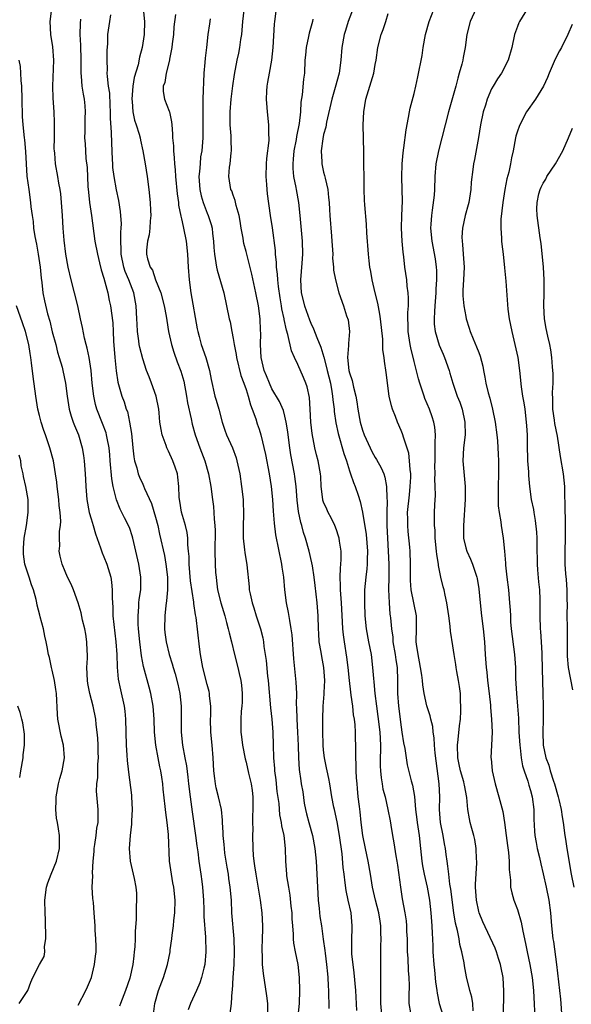
# Model space of a CAD drawing. Units: inches. Extents: x 2535000 to 2538000, y 1560000 to 1563000.
# Drawn here: x 2536486 to 2536571, y 1560195 to 1560347 of the extents above; entities that cross this region are included whole.
import ezdxf

# ---------------------------------------------------------------- set-up
doc = ezdxf.new("R2010")
doc.units = ezdxf.units.IN
doc.header["$MEASUREMENT"] = 0
doc.layers.add('LD25351560_2ft', color=253, linetype='Continuous')

msp = doc.modelspace()

# ---------------------------------------------------------------- linework, layer by layer
at = {"layer": 'LD25351560_2ft'}
for points, elevation in [([(2536560.82, 1560193), (2536560.89, 1560196.89), (2536560.77, 1560199), (2536560.5, 1560200.5), (2536560.39, 1560201), (2536560.07, 1560201.93), (2536559.74, 1560203), (2536559.54, 1560203.54), (2536557.62, 1560207.62), (2536557.07, 1560209), (2536557, 1560209.25), (2536556.65, 1560211), (2536556.53, 1560213), (2536556.52, 1560213.48), (2536556.7, 1560216.7), (2536556.7, 1560217), (2536556.68, 1560217.32), (2536556.62, 1560219), (2536556.39, 1560220.39), (2536556.24, 1560221), (2536555.93, 1560222.07), (2536555.68, 1560223), (2536555.56, 1560223.56), (2536555.3, 1560225), (2536555.15, 1560226.85), (2536554.79, 1560228.79), (2536554.77, 1560229), (2536554.7, 1560229.3), (2536554.21, 1560231), (2536553.98, 1560231.98), (2536553.78, 1560233), (2536553.72, 1560235), (2536553.83, 1560235.83), (2536554.02, 1560237.98), (2536554.16, 1560239), (2536554.24, 1560240.24), (2536554.25, 1560241), (2536554.19, 1560241.81), (2536554.16, 1560243), (2536554.04, 1560244.04), (2536553.89, 1560245), (2536553.64, 1560246.36), (2536553.53, 1560247), (2536553.47, 1560247.47), (2536553.19, 1560249), (2536553, 1560250.38), (2536552.65, 1560252.65), (2536552.61, 1560253.39), (2536552.39, 1560255), (2536552.07, 1560257), (2536551.79, 1560258.21), (2536551.64, 1560259), (2536551.51, 1560259.51), (2536551.16, 1560261), (2536550.77, 1560262.77), (2536550.76, 1560263), (2536550.51, 1560264.51), (2536550.48, 1560265), (2536550.28, 1560267), (2536550.25, 1560268.25), (2536550.16, 1560269), (2536550.18, 1560270.18), (2536550.15, 1560271), (2536550.19, 1560272.19), (2536550.3, 1560273.7), (2536550.29, 1560275), (2536550.23, 1560276.23), (2536550.25, 1560277), (2536550.23, 1560278.23), (2536550.24, 1560279), (2536550.29, 1560280.29), (2536550.29, 1560281), (2536550.24, 1560281.76), (2536550.3, 1560283), (2536550.21, 1560284.21), (2536550.05, 1560285), (2536549.8, 1560285.8), (2536549.39, 1560287), (2536548.67, 1560288.67), (2536548.55, 1560289), (2536548.35, 1560289.65), (2536547.88, 1560291), (2536547.68, 1560291.68), (2536547, 1560294.38), (2536546.49, 1560296.49), (2536546.4, 1560297), (2536546.11, 1560299), (2536546.11, 1560300.11), (2536546.05, 1560301), (2536546.02, 1560301.98), (2536546.12, 1560303), (2536546.16, 1560304.16), (2536546.09, 1560305), (2536545.94, 1560306.06), (2536545.87, 1560307), (2536545.59, 1560309), (2536545.43, 1560310.57), (2536545.31, 1560311.31), (2536545.16, 1560313), (2536545.07, 1560315), (2536545.12, 1560317), (2536545.21, 1560319.21), (2536545.17, 1560321), (2536545.11, 1560322.89), (2536545.16, 1560325), (2536545.31, 1560326.69), (2536545.44, 1560327.44), (2536545.77, 1560330.23), (2536546.16, 1560332.16), (2536546.28, 1560333), (2536546.4, 1560333.6), (2536547, 1560335.84), (2536547.28, 1560337), (2536547.58, 1560338.42), (2536548.23, 1560341.77), (2536548.41, 1560343), (2536548.76, 1560345), (2536549.33, 1560347), (2536550.79, 1560350.79)], 8216), ([(2536506.65, 1560193.35), (2536506.88, 1560195), (2536507.46, 1560197), (2536508.2, 1560199), (2536508.83, 1560201), (2536509.25, 1560203), (2536509.27, 1560203.27), (2536509.52, 1560205), (2536509.55, 1560205.55), (2536509.75, 1560207), (2536509.82, 1560207.82), (2536509.96, 1560209), (2536510.02, 1560211), (2536509.82, 1560213), (2536509.67, 1560213.67), (2536509.43, 1560215), (2536509.14, 1560217), (2536509, 1560221.13), (2536508.8, 1560223), (2536508.56, 1560224.56), (2536508.5, 1560225.5), (2536508.19, 1560228.19), (2536508.13, 1560229), (2536507.98, 1560230.02), (2536507.8, 1560231), (2536507.64, 1560231.64), (2536507.37, 1560233), (2536507.01, 1560235), (2536506.82, 1560237), (2536506.77, 1560239), (2536506.64, 1560241), (2536506.26, 1560243), (2536505.98, 1560243.98), (2536505.13, 1560247.13), (2536504.79, 1560248.79), (2536504.55, 1560251), (2536504.37, 1560253), (2536504.31, 1560253.69), (2536504.27, 1560255), (2536504.4, 1560256.4), (2536504.42, 1560257), (2536504.47, 1560257.53), (2536504.69, 1560259), (2536504.72, 1560261), (2536504.39, 1560263), (2536503.49, 1560267), (2536503.39, 1560267.39), (2536503, 1560268.54), (2536502.82, 1560269), (2536502.18, 1560270.18), (2536501.79, 1560271), (2536501.51, 1560271.51), (2536500.95, 1560272.95), (2536500.44, 1560275), (2536500.21, 1560276.21), (2536499.95, 1560279), (2536499.9, 1560279.9), (2536499.8, 1560281), (2536499.49, 1560282.51), (2536499.42, 1560283), (2536499.34, 1560283.34), (2536498.79, 1560284.79), (2536497.92, 1560287), (2536497.7, 1560287.7), (2536497.42, 1560289), (2536497.2, 1560291), (2536497.01, 1560293), (2536496.69, 1560295), (2536496.42, 1560296.42), (2536496.25, 1560297), (2536495.99, 1560298.01), (2536495.67, 1560299.66), (2536495.37, 1560301), (2536494.97, 1560303), (2536494.46, 1560305), (2536493.91, 1560307), (2536493.46, 1560309), (2536493.11, 1560311), (2536492.84, 1560313.16), (2536492.69, 1560315), (2536492.58, 1560317), (2536492.45, 1560319), (2536492.32, 1560320.32), (2536492.22, 1560321), (2536492.03, 1560321.97), (2536491.86, 1560323), (2536491.49, 1560325), (2536491.39, 1560326.61), (2536491.34, 1560327), (2536491.32, 1560327.32), (2536491.34, 1560329), (2536491.33, 1560330.67), (2536491.35, 1560331.35), (2536491.28, 1560333), (2536491.15, 1560335.15), (2536491.09, 1560337), (2536491.26, 1560341), (2536491.09, 1560343.09), (2536490.76, 1560345), (2536490.69, 1560347), (2536490.94, 1560349)], 8194), ([(2536518.54, 1560193.46), (2536518.75, 1560195), (2536518.87, 1560196.87), (2536518.9, 1560197), (2536518.99, 1560198.99), (2536519.13, 1560201), (2536519.23, 1560203), (2536519.18, 1560205), (2536518.81, 1560209), (2536518.72, 1560211), (2536518.56, 1560213), (2536518.34, 1560214.34), (2536518.26, 1560215), (2536518.07, 1560216.07), (2536517.73, 1560218.27), (2536517.64, 1560219), (2536517.62, 1560219.62), (2536517.45, 1560221), (2536517.46, 1560221.46), (2536517.35, 1560223), (2536517.34, 1560223.34), (2536517.17, 1560225), (2536516.73, 1560227), (2536516.37, 1560228.37), (2536516.25, 1560229), (2536516.18, 1560229.82), (2536516.01, 1560231), (2536515.92, 1560233), (2536515.74, 1560235), (2536515.52, 1560237), (2536515.48, 1560239), (2536515.52, 1560239.52), (2536515.54, 1560241), (2536515.36, 1560242.64), (2536515.35, 1560243), (2536515.29, 1560243.29), (2536515, 1560244.35), (2536514.33, 1560247), (2536513.95, 1560249), (2536513.79, 1560250.21), (2536513.25, 1560254.75), (2536513.17, 1560255.17), (2536512.91, 1560256.91), (2536512.91, 1560257.09), (2536512.42, 1560260.42), (2536512.2, 1560263), (2536512.18, 1560264.18), (2536512.11, 1560265), (2536512, 1560266), (2536511.99, 1560267), (2536511.88, 1560267.88), (2536511.61, 1560269), (2536511, 1560271.05), (2536510.73, 1560272.73), (2536510.68, 1560273), (2536510.64, 1560273.35), (2536510.61, 1560275), (2536510.46, 1560276.46), (2536510.36, 1560277), (2536510.01, 1560278.01), (2536509.64, 1560279), (2536509, 1560280.47), (2536508.74, 1560281), (2536508.61, 1560281.39), (2536508.02, 1560283), (2536507.84, 1560283.84), (2536507.67, 1560285), (2536507.56, 1560286.44), (2536507.49, 1560287), (2536507.1, 1560289), (2536506.37, 1560291), (2536505.98, 1560291.98), (2536505.6, 1560293), (2536505, 1560294.77), (2536504.53, 1560296.53), (2536504.45, 1560297), (2536504.41, 1560297.59), (2536504.21, 1560299), (2536504.14, 1560300.14), (2536504.11, 1560301), (2536503.98, 1560303), (2536503.6, 1560305), (2536502.84, 1560307), (2536502.29, 1560308.29), (2536502.08, 1560309), (2536501.68, 1560311), (2536501.69, 1560311.69), (2536501.61, 1560313), (2536501.59, 1560314.41), (2536501.66, 1560315), (2536501.7, 1560315.7), (2536501.58, 1560317.58), (2536501.3, 1560319.3), (2536500.94, 1560320.94), (2536500.56, 1560323), (2536500.39, 1560324.39), (2536500.36, 1560325), (2536500.34, 1560325.66), (2536500.21, 1560328.21), (2536500.19, 1560329.81), (2536500.02, 1560332.02), (2536500.01, 1560333), (2536499.94, 1560334.06), (2536499.9, 1560335.9), (2536499.72, 1560337), (2536499.53, 1560338.47), (2536499.52, 1560339), (2536499.53, 1560339.53), (2536499.5, 1560341), (2536499.5, 1560342.5), (2536499.59, 1560343.59), (2536499.62, 1560345), (2536499.92, 1560347), (2536500.06, 1560348.06)], 8198), ([(2536505.07, 1560349), (2536505.26, 1560347), (2536505.21, 1560345), (2536504.93, 1560343), (2536504.5, 1560341.5), (2536504.28, 1560340.28), (2536503.66, 1560338.34), (2536503.46, 1560337), (2536503.3, 1560335), (2536503.36, 1560334.64), (2536503.48, 1560333), (2536503.75, 1560331.75), (2536504.01, 1560331), (2536504.45, 1560329.55), (2536504.59, 1560329), (2536504.65, 1560328.65), (2536505.02, 1560327), (2536505.36, 1560325), (2536505.67, 1560323), (2536505.95, 1560321), (2536506.15, 1560319), (2536506.23, 1560317.77), (2536506.24, 1560317), (2536506.14, 1560316.14), (2536506.11, 1560315), (2536506.01, 1560313.99), (2536505.73, 1560313), (2536505.59, 1560311.59), (2536505.56, 1560311), (2536505.73, 1560310.27), (2536506.14, 1560309), (2536506.49, 1560308.49), (2536507, 1560307.02), (2536507.8, 1560305), (2536508.3, 1560303), (2536508.61, 1560301.39), (2536508.71, 1560300.71), (2536509.01, 1560299), (2536509.46, 1560297), (2536509.83, 1560295.83), (2536510.34, 1560294.34), (2536510.9, 1560292.9), (2536511.34, 1560291.34), (2536511.78, 1560289), (2536511.95, 1560287.95), (2536512.52, 1560285.48), (2536512.67, 1560284.67), (2536513.14, 1560283), (2536513.85, 1560281), (2536514.61, 1560279), (2536515.18, 1560277), (2536515.56, 1560275), (2536515.82, 1560273), (2536515.94, 1560271.94), (2536516.03, 1560271), (2536516.06, 1560269.94), (2536516.16, 1560269), (2536516.19, 1560268.19), (2536516.15, 1560265), (2536516.21, 1560263), (2536516.28, 1560261.72), (2536516.35, 1560261), (2536516.43, 1560260.43), (2536516.6, 1560259), (2536517.07, 1560257), (2536517.7, 1560255), (2536517.96, 1560253.96), (2536518.25, 1560253), (2536518.37, 1560252.37), (2536518.72, 1560251), (2536519.21, 1560249), (2536519.73, 1560247), (2536519.92, 1560246.08), (2536520.17, 1560245), (2536520.27, 1560244.27), (2536520.39, 1560243), (2536520.38, 1560241.62), (2536520.36, 1560241), (2536520.26, 1560240.26), (2536520.19, 1560239), (2536520.2, 1560237.8), (2536520.18, 1560237), (2536520.29, 1560236.29), (2536520.45, 1560235), (2536520.86, 1560232.86), (2536521, 1560232.33), (2536521.38, 1560230.62), (2536521.77, 1560229), (2536521.94, 1560227.94), (2536522.03, 1560227), (2536522.02, 1560225.98), (2536522.05, 1560225), (2536522.01, 1560224.01), (2536522.01, 1560223), (2536522.03, 1560221.97), (2536522, 1560221), (2536522.05, 1560219), (2536522.12, 1560217.88), (2536522.2, 1560217), (2536522.32, 1560216.32), (2536522.49, 1560215), (2536523.19, 1560211), (2536523.45, 1560209), (2536523.54, 1560207), (2536523.52, 1560206.48), (2536523.5, 1560205), (2536523.45, 1560203.45), (2536523.45, 1560203), (2536523.49, 1560202.51), (2536523.51, 1560201), (2536523.63, 1560199.63), (2536524.18, 1560196.18), (2536524.3, 1560195), (2536524.29, 1560193.71)], 8200), ([(2536510.09, 1560348.09), (2536509.84, 1560346.16), (2536509.75, 1560345), (2536509.57, 1560343.57), (2536509.53, 1560343), (2536509.17, 1560341.17), (2536509.16, 1560341), (2536508.64, 1560339), (2536508.43, 1560337.57), (2536508.15, 1560337), (2536508.16, 1560336.16), (2536508.35, 1560335), (2536509.11, 1560333.11), (2536509.12, 1560333), (2536509.48, 1560331.48), (2536509.5, 1560331), (2536509.63, 1560329.63), (2536509.61, 1560329), (2536509.74, 1560327.74), (2536509.74, 1560327), (2536509.88, 1560325.88), (2536509.91, 1560325), (2536510.03, 1560324.03), (2536510.09, 1560323), (2536510.33, 1560320.33), (2536510.52, 1560319), (2536510.56, 1560318.56), (2536510.89, 1560316.89), (2536511, 1560316.45), (2536511.26, 1560315.26), (2536511.33, 1560315), (2536511.73, 1560313), (2536511.95, 1560311), (2536512.06, 1560309), (2536512.2, 1560307), (2536512.47, 1560305), (2536513.45, 1560299.45), (2536513.55, 1560299), (2536513.76, 1560298.24), (2536514.07, 1560297), (2536514.77, 1560295), (2536515.33, 1560293), (2536515.57, 1560291.57), (2536516.16, 1560289), (2536516.38, 1560288.38), (2536516.77, 1560287), (2536517.28, 1560285), (2536517.73, 1560283.73), (2536517.96, 1560283), (2536518.88, 1560281), (2536519.45, 1560279.45), (2536519.59, 1560279), (2536520.01, 1560277), (2536520.31, 1560275), (2536520.53, 1560273), (2536520.56, 1560272.56), (2536520.62, 1560271), (2536520.56, 1560268.56), (2536520.56, 1560267), (2536520.77, 1560265.23), (2536520.8, 1560264.8), (2536521.13, 1560262.87), (2536521.47, 1560259.47), (2536521.5, 1560259), (2536521.62, 1560258.38), (2536521.95, 1560257), (2536522.22, 1560256.22), (2536522.58, 1560255), (2536523.22, 1560253), (2536523.57, 1560251.57), (2536523.68, 1560251), (2536523.76, 1560250.24), (2536524.1, 1560248.1), (2536524.33, 1560245.67), (2536524.41, 1560245), (2536524.77, 1560240.77), (2536524.98, 1560239), (2536525.15, 1560237), (2536525.21, 1560235), (2536525.23, 1560233), (2536525.38, 1560231.38), (2536525.39, 1560231), (2536525.59, 1560229.59), (2536525.78, 1560227.78), (2536526.05, 1560225.95), (2536526.18, 1560224.18), (2536526.44, 1560223), (2536526.49, 1560222.49), (2536526.82, 1560221), (2536527.03, 1560219), (2536527.1, 1560217), (2536527.24, 1560215), (2536527.27, 1560214.73), (2536527.55, 1560213), (2536527.78, 1560211.78), (2536527.95, 1560210.05), (2536528.08, 1560209), (2536528.1, 1560208.1), (2536528.16, 1560207), (2536528.27, 1560205.73), (2536528.27, 1560205), (2536528.34, 1560204.34), (2536528.6, 1560203), (2536529.03, 1560201), (2536529.22, 1560199), (2536529.25, 1560197), (2536529.2, 1560195), (2536529.02, 1560193)], 8202), ([(2536538.12, 1560193.88), (2536537.98, 1560197), (2536537.74, 1560199.74), (2536537.55, 1560201), (2536537.39, 1560202.61), (2536537.37, 1560203), (2536537.38, 1560203.38), (2536537.39, 1560205), (2536537.42, 1560206.58), (2536537.44, 1560207), (2536537.26, 1560209), (2536536.82, 1560211), (2536536.47, 1560212.47), (2536536.36, 1560213.64), (2536536.17, 1560215), (2536536.04, 1560216.04), (2536535.85, 1560218.15), (2536535.46, 1560221), (2536535.09, 1560223.09), (2536534.66, 1560225), (2536534.6, 1560225.4), (2536534.29, 1560227), (2536533.97, 1560229), (2536533.82, 1560229.82), (2536533.55, 1560231), (2536533.47, 1560231.47), (2536533.13, 1560233), (2536533, 1560234.19), (2536532.92, 1560235), (2536532.88, 1560237.12), (2536532.87, 1560239), (2536532.93, 1560241), (2536533.11, 1560242.89), (2536533.11, 1560243.11), (2536533.21, 1560245), (2536533.05, 1560247), (2536532.7, 1560248.7), (2536532.6, 1560249.4), (2536532.33, 1560251), (2536532.24, 1560252.24), (2536532.2, 1560253), (2536532.14, 1560255), (2536532.01, 1560257), (2536531.71, 1560259.71), (2536531.55, 1560261), (2536531.26, 1560262.74), (2536531.2, 1560263.2), (2536530.76, 1560265), (2536530.22, 1560267), (2536529.91, 1560267.91), (2536529.63, 1560269), (2536529.47, 1560269.47), (2536529.13, 1560271.13), (2536528.93, 1560272.93), (2536528.77, 1560275), (2536528.55, 1560276.55), (2536528.47, 1560277), (2536527.93, 1560279.93), (2536527.77, 1560281), (2536527.52, 1560283), (2536527.47, 1560283.47), (2536527.22, 1560285), (2536527, 1560285.91), (2536526.77, 1560286.77), (2536526.18, 1560288.18), (2536525, 1560290.16), (2536524.6, 1560291), (2536524.16, 1560292.16), (2536523.81, 1560293), (2536523.34, 1560295), (2536523.24, 1560297), (2536523.27, 1560298.73), (2536523.23, 1560299.23), (2536523.16, 1560301), (2536522.91, 1560303), (2536522.53, 1560305), (2536521.9, 1560307.9), (2536521, 1560311.4), (2536520.65, 1560312.65), (2536520.59, 1560313), (2536520.53, 1560313.47), (2536520.25, 1560315), (2536520.09, 1560316.09), (2536519.91, 1560317), (2536519.46, 1560318.54), (2536519.31, 1560319.31), (2536519, 1560320.12), (2536518.78, 1560320.78), (2536518.66, 1560321), (2536518.34, 1560323), (2536518.45, 1560324.45), (2536518.54, 1560325), (2536518.7, 1560326.7), (2536518.76, 1560327), (2536518.69, 1560328.69), (2536518.7, 1560329), (2536518.68, 1560329.32), (2536518.54, 1560331), (2536518.52, 1560333), (2536518.69, 1560335), (2536518.94, 1560337.06), (2536519.2, 1560338.8), (2536519.64, 1560341), (2536519.9, 1560342.1), (2536520.05, 1560343), (2536520.2, 1560344.2), (2536520.33, 1560345), (2536520.51, 1560347), (2536520.76, 1560349.24)], 8206), ([(2536542.1, 1560192.1), (2536541.87, 1560195), (2536541.88, 1560195.88), (2536541.84, 1560197), (2536541.87, 1560197.87), (2536541.86, 1560199), (2536541.87, 1560199.87), (2536541.85, 1560201), (2536541.88, 1560203.88), (2536541.93, 1560205), (2536541.87, 1560205.87), (2536541.87, 1560207), (2536541.73, 1560207.73), (2536541.54, 1560209), (2536541.02, 1560210.98), (2536540.54, 1560213), (2536540.24, 1560215), (2536539.92, 1560217), (2536539.46, 1560219), (2536539.05, 1560221), (2536538.82, 1560223), (2536538.66, 1560224.66), (2536538.53, 1560225.47), (2536538.37, 1560227), (2536538.26, 1560228.26), (2536538.18, 1560229), (2536538.09, 1560229.91), (2536538.03, 1560231), (2536538.03, 1560232.03), (2536537.97, 1560233), (2536537.96, 1560234.04), (2536537.99, 1560235), (2536537.94, 1560235.94), (2536537.94, 1560237), (2536537.88, 1560238.12), (2536537.77, 1560239), (2536537.65, 1560239.65), (2536537.5, 1560241), (2536537.27, 1560242.73), (2536537.2, 1560243.2), (2536537, 1560245), (2536536.8, 1560247), (2536536.6, 1560248.6), (2536536.22, 1560251), (2536536.07, 1560252.07), (2536535.97, 1560253), (2536535.93, 1560254.07), (2536535.76, 1560257), (2536535.65, 1560258.35), (2536535.61, 1560259), (2536535.63, 1560259.63), (2536535.58, 1560261), (2536535.6, 1560262.4), (2536535.68, 1560263), (2536535.73, 1560263.73), (2536535.7, 1560265), (2536535.45, 1560266.55), (2536535.4, 1560267), (2536535.32, 1560267.32), (2536535, 1560268.29), (2536534.74, 1560269), (2536534.18, 1560270.18), (2536533.72, 1560271), (2536533.49, 1560271.49), (2536533, 1560272.62), (2536532.9, 1560272.9), (2536532.88, 1560273), (2536532.63, 1560275), (2536532.55, 1560276.55), (2536532.51, 1560277), (2536532.17, 1560279), (2536531.91, 1560279.91), (2536531.65, 1560281), (2536531.22, 1560283.22), (2536531.04, 1560285), (2536530.93, 1560287), (2536530.8, 1560288.8), (2536530.46, 1560290.46), (2536530.27, 1560291), (2536529.91, 1560291.91), (2536529, 1560293.92), (2536528.47, 1560295), (2536528.01, 1560296.01), (2536527.45, 1560298.55), (2536527.23, 1560299.23), (2536526.89, 1560300.89), (2536526.88, 1560301), (2536526.53, 1560302.53), (2536526.47, 1560303), (2536526.25, 1560304.25), (2536526, 1560306), (2536525.9, 1560307), (2536525.87, 1560307.87), (2536525.72, 1560309), (2536525.71, 1560309.71), (2536525.56, 1560311), (2536525.54, 1560311.54), (2536525.07, 1560315.07), (2536524.78, 1560317), (2536524.32, 1560320.32), (2536524.26, 1560321), (2536524.21, 1560321.79), (2536524.12, 1560323), (2536524.16, 1560325), (2536524.2, 1560325.8), (2536524.57, 1560328.57), (2536524.57, 1560329), (2536524.52, 1560329.48), (2536524.53, 1560331), (2536524.31, 1560333), (2536524.28, 1560333.72), (2536524.17, 1560335), (2536524.21, 1560336.21), (2536524.27, 1560337), (2536524.39, 1560337.61), (2536524.6, 1560339), (2536524.97, 1560341.03), (2536525.19, 1560343), (2536525.42, 1560346.58), (2536525.46, 1560347), (2536525.7, 1560349)], 8208), ([(2536537.55, 1560349), (2536536.82, 1560347), (2536536.37, 1560345.63), (2536536.19, 1560345), (2536535.82, 1560343), (2536535.66, 1560341), (2536535.39, 1560339), (2536534.81, 1560336.81), (2536534.28, 1560335), (2536533.44, 1560331.44), (2536533.33, 1560330.67), (2536533, 1560329.54), (2536532.86, 1560328.86), (2536532.61, 1560327), (2536532.71, 1560325.29), (2536532.71, 1560325), (2536533, 1560323.71), (2536533.16, 1560323.16), (2536533.22, 1560322.78), (2536533.64, 1560321), (2536533.78, 1560319.78), (2536533.85, 1560319), (2536533.89, 1560317.89), (2536533.94, 1560317), (2536534.2, 1560313.8), (2536534.29, 1560313), (2536534.41, 1560311), (2536534.39, 1560310.39), (2536534.53, 1560309), (2536534.52, 1560308.52), (2536534.82, 1560307), (2536535.36, 1560305), (2536536.06, 1560303), (2536536.56, 1560301.44), (2536536.8, 1560300.8), (2536537.02, 1560299.02), (2536536.84, 1560297.16), (2536536.87, 1560296.87), (2536536.7, 1560295), (2536536.9, 1560293), (2536537, 1560292.6), (2536537.41, 1560291.41), (2536537.62, 1560290.38), (2536537.97, 1560289), (2536538.13, 1560288.13), (2536538.3, 1560287), (2536538.67, 1560285), (2536539, 1560283.75), (2536539.25, 1560283), (2536540.18, 1560281), (2536540.46, 1560280.46), (2536541, 1560279.51), (2536541.2, 1560279.2), (2536541.92, 1560277.92), (2536542.31, 1560277), (2536542.49, 1560276.49), (2536542.75, 1560275), (2536542.76, 1560273.24), (2536542.81, 1560272.81), (2536542.76, 1560271), (2536542.78, 1560270.78), (2536542.8, 1560269), (2536542.88, 1560267), (2536543.1, 1560263), (2536543.1, 1560261), (2536543.06, 1560259.06), (2536543.14, 1560257), (2536543.27, 1560255.27), (2536543.31, 1560255), (2536543.33, 1560254.67), (2536543.49, 1560253), (2536543.69, 1560251.69), (2536543.73, 1560251), (2536544.08, 1560249), (2536544.17, 1560248.17), (2536544.36, 1560247), (2536544.44, 1560245), (2536544.46, 1560243), (2536544.6, 1560241), (2536545, 1560237.77), (2536545.13, 1560237), (2536545.36, 1560235.36), (2536545.56, 1560234.44), (2536545.76, 1560233), (2536545.95, 1560231.95), (2536546.57, 1560229.43), (2536546.77, 1560228.77), (2536547.05, 1560227.05), (2536547.24, 1560225), (2536547.45, 1560223.45), (2536547.48, 1560223), (2536547.77, 1560221), (2536548.01, 1560219), (2536548.22, 1560217), (2536548.31, 1560216.31), (2536548.55, 1560215), (2536549.02, 1560213), (2536549.39, 1560211), (2536549.59, 1560209), (2536549.68, 1560207.68), (2536549.76, 1560207), (2536549.8, 1560205.8), (2536549.87, 1560205), (2536549.88, 1560203.88), (2536549.92, 1560203), (2536550.04, 1560201), (2536550.15, 1560200.15), (2536550.34, 1560198.34), (2536550.53, 1560197), (2536550.57, 1560196.57), (2536550.9, 1560195), (2536551.52, 1560193)], 8212), ([(2536556.15, 1560193.85), (2536556.09, 1560195), (2536555.96, 1560195.96), (2536555.64, 1560197), (2536555.11, 1560199.11), (2536554.79, 1560200.79), (2536554.74, 1560201.26), (2536554.41, 1560203), (2536554.1, 1560204.1), (2536553.98, 1560205), (2536553.72, 1560206.28), (2536553.42, 1560207.42), (2536553.16, 1560209), (2536552.7, 1560212.7), (2536552.55, 1560213.45), (2536552.36, 1560215), (2536552.24, 1560216.24), (2536552.1, 1560217), (2536551.96, 1560218.04), (2536551.86, 1560219), (2536551.72, 1560219.72), (2536551.49, 1560221), (2536551.09, 1560223), (2536550.96, 1560225), (2536551, 1560227), (2536550.9, 1560229), (2536550.26, 1560233.74), (2536550.16, 1560235), (2536550.11, 1560236.11), (2536549.95, 1560237), (2536549.88, 1560237.88), (2536549.59, 1560239), (2536549.51, 1560239.51), (2536549, 1560241.08), (2536548.56, 1560243), (2536548.34, 1560244.34), (2536548.3, 1560245), (2536548.21, 1560245.79), (2536548.02, 1560247), (2536547.86, 1560247.86), (2536547.62, 1560249), (2536547.38, 1560250.62), (2536547.34, 1560251), (2536547.39, 1560253), (2536547.39, 1560255), (2536546.56, 1560259), (2536546.46, 1560260.46), (2536546.45, 1560261), (2536546.47, 1560263), (2536546.4, 1560265), (2536546.35, 1560265.65), (2536546.07, 1560268.07), (2536546.01, 1560269), (2536546.02, 1560269.98), (2536546, 1560271), (2536546.27, 1560273.73), (2536546.42, 1560275), (2536546.49, 1560276.49), (2536546.48, 1560277), (2536546.37, 1560277.63), (2536546.31, 1560279), (2536546.17, 1560280.17), (2536545.34, 1560282.66), (2536545.26, 1560283), (2536545.2, 1560283.2), (2536545, 1560283.71), (2536544.45, 1560285), (2536544.14, 1560285.86), (2536543.68, 1560287), (2536543.5, 1560287.5), (2536543.16, 1560289), (2536542.69, 1560292.69), (2536542.41, 1560294.41), (2536542.35, 1560295), (2536542.18, 1560296.18), (2536542.19, 1560297.81), (2536541.82, 1560301), (2536541.71, 1560301.71), (2536541.38, 1560303.38), (2536540.97, 1560305), (2536540.52, 1560307), (2536540.31, 1560308.31), (2536540.17, 1560309), (2536540.04, 1560309.96), (2536539.93, 1560311), (2536539.7, 1560314.3), (2536539.63, 1560315.63), (2536539.36, 1560318.64), (2536539.35, 1560319.35), (2536539.26, 1560321), (2536539.24, 1560326.76), (2536539.12, 1560331), (2536539.2, 1560333), (2536539.54, 1560335), (2536540.77, 1560339), (2536541, 1560340.36), (2536541.12, 1560341), (2536541.38, 1560343), (2536541.91, 1560345), (2536542.23, 1560345.77), (2536542.65, 1560347), (2536543, 1560348.24)], 8214), ([(2536556.59, 1560349), (2536555.68, 1560347), (2536555.16, 1560345), (2536554.89, 1560343), (2536554.58, 1560341.42), (2536554.53, 1560341), (2536554.4, 1560340.4), (2536554, 1560339), (2536553.76, 1560338.24), (2536553.45, 1560337), (2536552.32, 1560333), (2536551.79, 1560331), (2536551.3, 1560329), (2536550.78, 1560327), (2536550.38, 1560325), (2536550.21, 1560323), (2536550.16, 1560321), (2536550.1, 1560320.1), (2536549.82, 1560317.82), (2536549.68, 1560317), (2536549.61, 1560315.61), (2536549.56, 1560315), (2536549.75, 1560313), (2536550.25, 1560310.25), (2536550.42, 1560309), (2536550.46, 1560308.46), (2536550.47, 1560307), (2536550.37, 1560305.63), (2536550.35, 1560305), (2536550.22, 1560303), (2536550.14, 1560302.14), (2536550.12, 1560301), (2536550.13, 1560300.13), (2536550.25, 1560299), (2536550.89, 1560296.89), (2536551.49, 1560295.49), (2536551.73, 1560295), (2536552.42, 1560293), (2536552.56, 1560292.56), (2536552.98, 1560291), (2536553.67, 1560289), (2536554.06, 1560288.06), (2536554.42, 1560287), (2536554.88, 1560285), (2536554.9, 1560283), (2536554.65, 1560281), (2536554.55, 1560279), (2536554.91, 1560275), (2536554.9, 1560273), (2536554.63, 1560269), (2536554.63, 1560268.63), (2536554.67, 1560267), (2536555, 1560265.51), (2536555.15, 1560265), (2536555.75, 1560263.75), (2536556.06, 1560263), (2536556.54, 1560261.46), (2536556.71, 1560261), (2536556.76, 1560260.76), (2536557, 1560259.17), (2536557.21, 1560257), (2536557.44, 1560255), (2536557.71, 1560253), (2536557.91, 1560251), (2536558.01, 1560249), (2536558.15, 1560247), (2536558.26, 1560246.26), (2536558.39, 1560245), (2536558.63, 1560243), (2536558.82, 1560241.18), (2536558.82, 1560240.82), (2536558.99, 1560239), (2536559.07, 1560237), (2536559, 1560235), (2536558.89, 1560233), (2536558.91, 1560232.91), (2536559.07, 1560231), (2536559.54, 1560229), (2536560.14, 1560227), (2536560.73, 1560224.73), (2536561, 1560223), (2536561.25, 1560221), (2536561.45, 1560219.45), (2536561.62, 1560218.38), (2536561.74, 1560217), (2536561.73, 1560215.73), (2536561.93, 1560214.07), (2536561.94, 1560213), (2536562.12, 1560212.12), (2536562.43, 1560211), (2536563, 1560209.51), (2536563.6, 1560207.6), (2536563.83, 1560206.17), (2536564.26, 1560204.26), (2536564.5, 1560203), (2536564.94, 1560201), (2536565.28, 1560199), (2536565.48, 1560197), (2536565.75, 1560191.75)], 8218), ([(2536564.55, 1560349), (2536563.31, 1560347), (2536563.21, 1560346.79), (2536563, 1560346.25), (2536562.56, 1560345), (2536562.14, 1560343), (2536561.56, 1560341), (2536560.52, 1560339), (2536559.89, 1560338.11), (2536559.23, 1560337), (2536559, 1560336.58), (2536558.32, 1560335), (2536558.04, 1560334.04), (2536557.71, 1560333), (2536557.29, 1560331), (2536556.97, 1560329.03), (2536556.33, 1560325.67), (2536556.18, 1560325), (2536556.1, 1560324.1), (2536555.85, 1560322.15), (2536555.79, 1560321), (2536555.46, 1560319), (2536555.38, 1560318.62), (2536554.91, 1560317), (2536554.48, 1560315), (2536554.4, 1560313.6), (2536554.42, 1560313), (2536554.5, 1560312.5), (2536554.61, 1560311), (2536554.73, 1560309), (2536554.63, 1560307), (2536554.57, 1560305.43), (2536554.53, 1560305), (2536554.55, 1560304.55), (2536554.7, 1560303), (2536555, 1560301.34), (2536555.08, 1560301), (2536555.54, 1560299.54), (2536555.69, 1560299), (2536556.13, 1560297.87), (2536556.67, 1560296.67), (2536557, 1560295.75), (2536557.22, 1560295.22), (2536557.63, 1560293.63), (2536557.75, 1560293), (2536557.97, 1560291.97), (2536558.12, 1560291), (2536558.48, 1560289.52), (2536558.71, 1560288.71), (2536559.15, 1560287), (2536559.56, 1560285), (2536559.82, 1560283), (2536559.91, 1560282.09), (2536559.98, 1560281), (2536560.01, 1560280.01), (2536560.07, 1560279), (2536560.07, 1560277), (2536560.01, 1560275), (2536560.03, 1560273.97), (2536560.01, 1560273), (2536560.04, 1560272.04), (2536560.18, 1560271), (2536560.43, 1560269.57), (2536560.49, 1560269), (2536560.81, 1560267), (2536561, 1560265), (2536561.14, 1560263.14), (2536561.15, 1560262.85), (2536561.35, 1560261), (2536561.61, 1560259), (2536561.65, 1560258.35), (2536561.79, 1560257), (2536561.87, 1560255.87), (2536561.9, 1560255), (2536561.95, 1560254.05), (2536562.05, 1560253), (2536562.56, 1560249), (2536562.68, 1560247), (2536562.7, 1560245.3), (2536562.83, 1560243), (2536563.01, 1560241), (2536563.14, 1560239.14), (2536563.23, 1560237), (2536563.36, 1560235), (2536563.44, 1560234.56), (2536563.6, 1560233), (2536563.8, 1560231.8), (2536564.05, 1560231), (2536564.6, 1560229.4), (2536564.76, 1560228.76), (2536565, 1560227.98), (2536565.26, 1560227), (2536565.52, 1560225), (2536565.54, 1560223.54), (2536565.64, 1560221.64), (2536565.7, 1560221), (2536565.9, 1560219.9), (2536566.07, 1560219), (2536566.41, 1560217.6), (2536566.61, 1560216.61), (2536567, 1560215.06), (2536567.46, 1560213), (2536567.86, 1560211), (2536568.1, 1560209), (2536568.25, 1560207), (2536568.48, 1560205), (2536568.57, 1560204.57), (2536569.06, 1560201), (2536569.53, 1560197), (2536569.65, 1560195.65), (2536569.73, 1560195), (2536569.94, 1560191.94)], 8220), ([(2536495.39, 1560347.39), (2536495.32, 1560346.68), (2536495.27, 1560345), (2536495.35, 1560343.35), (2536495.4, 1560341), (2536495.4, 1560339), (2536495.46, 1560338.54), (2536495.6, 1560337), (2536495.78, 1560335.78), (2536495.95, 1560335), (2536496.06, 1560333.94), (2536496.11, 1560333), (2536496.06, 1560332.06), (2536496.04, 1560329.96), (2536496.01, 1560329), (2536496.09, 1560328.09), (2536496.14, 1560327), (2536496.22, 1560325.78), (2536496.39, 1560324.39), (2536496.53, 1560321.47), (2536496.59, 1560320.59), (2536496.77, 1560319), (2536497.06, 1560317), (2536497.61, 1560313), (2536497.98, 1560311), (2536498.33, 1560309.67), (2536498.58, 1560308.58), (2536499, 1560307.29), (2536499.59, 1560305), (2536499.82, 1560303.82), (2536500, 1560303), (2536500.36, 1560300.36), (2536500.44, 1560299), (2536500.49, 1560297.51), (2536500.67, 1560295), (2536500.91, 1560292.91), (2536501.16, 1560291.16), (2536501.75, 1560289), (2536502.11, 1560288.11), (2536502.46, 1560287), (2536502.62, 1560286.62), (2536502.98, 1560284.98), (2536503.25, 1560283.25), (2536503.49, 1560281), (2536503.62, 1560279.62), (2536503.75, 1560279), (2536504.09, 1560277.91), (2536504.29, 1560277), (2536504.49, 1560276.49), (2536505, 1560275.37), (2536505.13, 1560275.13), (2536505.28, 1560274.72), (2536506.37, 1560272.37), (2536507, 1560270.25), (2536507.33, 1560269), (2536507.62, 1560267.62), (2536508.35, 1560264.35), (2536508.6, 1560263), (2536508.84, 1560261), (2536508.85, 1560259), (2536508.7, 1560257.3), (2536508.58, 1560256.58), (2536508.4, 1560255), (2536508.37, 1560253), (2536508.43, 1560252.43), (2536508.62, 1560251), (2536509.11, 1560249), (2536509.55, 1560247.55), (2536509.69, 1560247), (2536510, 1560246), (2536510.42, 1560244.42), (2536510.74, 1560243), (2536510.96, 1560241), (2536510.97, 1560237), (2536511.17, 1560235), (2536511.53, 1560233), (2536511.79, 1560231.79), (2536511.97, 1560230.03), (2536512.11, 1560229), (2536512.32, 1560227), (2536512.65, 1560224.65), (2536513.19, 1560221), (2536513.38, 1560219.38), (2536513.53, 1560218.47), (2536513.69, 1560217), (2536513.99, 1560215), (2536514.13, 1560213.87), (2536514.27, 1560213), (2536514.4, 1560211), (2536514.47, 1560209.53), (2536514.47, 1560208.47), (2536514.73, 1560205.27), (2536514.79, 1560203), (2536514.6, 1560201), (2536514.44, 1560200.44), (2536514.1, 1560199), (2536513.83, 1560198.17), (2536513.33, 1560197), (2536512.4, 1560195), (2536512.02, 1560193.98)], 8196), ([(2536515.42, 1560347.42), (2536515.34, 1560346.66), (2536515.1, 1560345), (2536514.87, 1560343), (2536514.65, 1560341.35), (2536514.64, 1560340.64), (2536514.47, 1560339), (2536514.39, 1560337.61), (2536514.38, 1560336.38), (2536514.33, 1560335), (2536514.31, 1560333.69), (2536514.32, 1560329.68), (2536514.29, 1560329), (2536514.14, 1560327), (2536513.96, 1560326.04), (2536513.87, 1560325), (2536513.79, 1560323.79), (2536513.68, 1560323), (2536513.82, 1560321), (2536514.03, 1560320.03), (2536514.36, 1560319), (2536515, 1560317.32), (2536515.15, 1560317), (2536515.59, 1560315.59), (2536515.73, 1560315), (2536515.8, 1560314.2), (2536515.96, 1560313), (2536516.02, 1560312.02), (2536516.1, 1560311), (2536516.34, 1560309.66), (2536516.41, 1560309), (2536516.5, 1560308.5), (2536517.53, 1560305), (2536517.99, 1560303), (2536518.39, 1560301), (2536518.51, 1560300.51), (2536518.79, 1560299), (2536519, 1560297.93), (2536519.14, 1560297), (2536519.46, 1560295.46), (2536519.5, 1560295), (2536520.21, 1560292.21), (2536520.67, 1560291), (2536521, 1560290.04), (2536521.34, 1560289), (2536521.67, 1560287.67), (2536521.95, 1560287), (2536522.5, 1560285.5), (2536522.73, 1560284.73), (2536523, 1560283.91), (2536523.28, 1560283), (2536523.99, 1560279.99), (2536524.57, 1560277), (2536524.9, 1560275), (2536525.08, 1560273), (2536525.19, 1560271.19), (2536525.33, 1560269.33), (2536525.55, 1560267.55), (2536526.5, 1560263), (2536526.55, 1560262.55), (2536526.77, 1560261), (2536526.92, 1560259), (2536527.2, 1560257), (2536527.53, 1560255.53), (2536527.7, 1560254.3), (2536527.95, 1560253), (2536528.07, 1560252.07), (2536528.33, 1560248.33), (2536528.72, 1560244.72), (2536528.78, 1560243), (2536528.76, 1560241.24), (2536528.79, 1560240.79), (2536528.83, 1560239), (2536528.96, 1560237), (2536529.07, 1560234.93), (2536529.09, 1560233), (2536529.2, 1560231.2), (2536529.45, 1560229.45), (2536529.54, 1560229), (2536529.76, 1560227.75), (2536530, 1560226), (2536530.19, 1560225), (2536530.37, 1560224.37), (2536530.7, 1560223), (2536531.27, 1560221), (2536531.63, 1560219), (2536531.83, 1560217), (2536531.97, 1560215), (2536532.15, 1560211), (2536532.31, 1560209.69), (2536532.43, 1560208.43), (2536532.66, 1560207), (2536532.95, 1560204.95), (2536533.2, 1560203.2), (2536533.24, 1560202.76), (2536533.47, 1560201), (2536533.59, 1560199.59), (2536533.67, 1560199), (2536533.71, 1560197.71), (2536533.77, 1560197), (2536533.8, 1560194.2)], 8204), ([(2536531.35, 1560347.35), (2536531.27, 1560347), (2536530.77, 1560345.23), (2536530.68, 1560344.68), (2536530.3, 1560343), (2536530.18, 1560341.82), (2536530.11, 1560341), (2536530.02, 1560339), (2536529.9, 1560338.1), (2536529.68, 1560335.68), (2536529.48, 1560334.52), (2536529.4, 1560333), (2536529.2, 1560331.2), (2536528.8, 1560329.2), (2536528.73, 1560328.73), (2536528.39, 1560327), (2536528.3, 1560325.7), (2536528.22, 1560325), (2536528.23, 1560324.23), (2536528.36, 1560323), (2536528.68, 1560321.32), (2536528.73, 1560321), (2536529.1, 1560319), (2536529.32, 1560317), (2536529.66, 1560313), (2536529.71, 1560311), (2536529.62, 1560309.62), (2536529.4, 1560307), (2536529.51, 1560305), (2536530.02, 1560303), (2536530.8, 1560300.8), (2536531, 1560300.3), (2536531.42, 1560299.42), (2536531.93, 1560298.07), (2536532.57, 1560296.57), (2536533.04, 1560295.04), (2536533.47, 1560293.47), (2536533.55, 1560293), (2536534.04, 1560291), (2536534.28, 1560289.72), (2536534.39, 1560289), (2536534.43, 1560288.43), (2536534.61, 1560287), (2536534.64, 1560286.64), (2536534.89, 1560284.89), (2536535.24, 1560283.24), (2536536.13, 1560280.13), (2536536.53, 1560279), (2536537, 1560277.47), (2536537.17, 1560277), (2536537.63, 1560275.62), (2536537.9, 1560275), (2536538.34, 1560273.66), (2536538.68, 1560272.68), (2536539.04, 1560271.04), (2536539.61, 1560267.61), (2536539.8, 1560265), (2536539.74, 1560263.74), (2536539.74, 1560263), (2536539.7, 1560262.3), (2536539.51, 1560261), (2536539.35, 1560259), (2536539.33, 1560257), (2536539.38, 1560255), (2536539.58, 1560253), (2536539.97, 1560251), (2536540.35, 1560249), (2536540.57, 1560247), (2536540.7, 1560245.3), (2536540.77, 1560244.77), (2536540.92, 1560243), (2536541.17, 1560241), (2536541.4, 1560239.4), (2536541.68, 1560237), (2536541.78, 1560235), (2536541.78, 1560234.22), (2536541.74, 1560233), (2536541.75, 1560231.75), (2536541.78, 1560231), (2536541.9, 1560229.9), (2536542.07, 1560229), (2536542.19, 1560228.19), (2536542.51, 1560227), (2536542.96, 1560225.04), (2536543.28, 1560223.28), (2536543.42, 1560222.58), (2536543.67, 1560221), (2536543.88, 1560219.88), (2536544.17, 1560217.83), (2536544.33, 1560217), (2536544.43, 1560216.42), (2536544.89, 1560213), (2536545.18, 1560211.18), (2536545.57, 1560209), (2536545.77, 1560207.77), (2536545.83, 1560207), (2536545.85, 1560206.15), (2536545.92, 1560205), (2536545.94, 1560203), (2536546.01, 1560201.99), (2536546.08, 1560200.08), (2536546.2, 1560199), (2536546.25, 1560197.75), (2536546.19, 1560196.19), (2536546.21, 1560195), (2536546.47, 1560193.53)], 8210), ([(2536571.47, 1560346.53), (2536570.82, 1560345), (2536569.81, 1560343), (2536569.52, 1560342.48), (2536568.82, 1560341.18), (2536567.9, 1560339), (2536567.65, 1560338.35), (2536567.02, 1560337), (2536565.77, 1560335), (2536564.42, 1560333), (2536563.35, 1560331), (2536563.25, 1560330.75), (2536563, 1560330.05), (2536562.76, 1560329.24), (2536562.7, 1560329), (2536562.32, 1560327), (2536562.09, 1560325.91), (2536561.95, 1560325), (2536561.68, 1560323.68), (2536561.37, 1560322.63), (2536561.07, 1560321), (2536560.72, 1560319), (2536560.43, 1560316.43), (2536560.41, 1560315), (2536560.54, 1560313.46), (2536560.53, 1560313), (2536560.56, 1560312.56), (2536560.77, 1560311), (2536561, 1560308.85), (2536561.19, 1560306.81), (2536561.52, 1560302.48), (2536561.71, 1560301), (2536562.11, 1560299), (2536562.62, 1560297), (2536563.04, 1560295), (2536563.3, 1560293), (2536563.57, 1560290.43), (2536563.79, 1560289), (2536563.97, 1560287.97), (2536564.12, 1560287), (2536564.37, 1560285), (2536564.42, 1560284.42), (2536564.48, 1560283), (2536564.48, 1560281.52), (2536564.58, 1560279), (2536564.69, 1560277.31), (2536564.7, 1560276.7), (2536564.84, 1560275), (2536565.12, 1560273), (2536565.46, 1560271.46), (2536565.52, 1560271), (2536565.76, 1560269.76), (2536565.95, 1560267.95), (2536565.99, 1560267), (2536566, 1560266), (2536566.06, 1560263), (2536566.12, 1560262.12), (2536566.28, 1560260.28), (2536566.42, 1560259), (2536566.48, 1560257.52), (2536566.49, 1560257), (2536566.45, 1560255), (2536566.51, 1560253), (2536566.56, 1560252.56), (2536566.68, 1560251), (2536566.76, 1560249.24), (2536566.78, 1560249), (2536566.82, 1560246.82), (2536566.95, 1560243), (2536566.99, 1560240.99), (2536566.96, 1560238.96), (2536566.91, 1560237), (2536566.99, 1560235), (2536567.4, 1560233), (2536567.86, 1560231.86), (2536568.06, 1560231), (2536568.59, 1560229.41), (2536568.74, 1560229), (2536569.32, 1560227), (2536569.43, 1560226.57), (2536569.76, 1560225), (2536569.9, 1560223.9), (2536570.07, 1560223), (2536570.33, 1560221), (2536570.44, 1560220.44), (2536570.63, 1560219), (2536571.29, 1560215), (2536571.71, 1560213)], 8222), ([(2536485.83, 1560341), (2536486.03, 1560340.03), (2536486.1, 1560339), (2536486.14, 1560337.86), (2536486.23, 1560337), (2536486.3, 1560335), (2536486.28, 1560334.28), (2536486.33, 1560333), (2536486.32, 1560332.32), (2536486.42, 1560331), (2536486.66, 1560329), (2536486.71, 1560328.71), (2536486.88, 1560326.88), (2536486.96, 1560324.96), (2536487.08, 1560323.08), (2536487.35, 1560321), (2536487.63, 1560319), (2536487.69, 1560318.31), (2536487.88, 1560317), (2536488.04, 1560316.04), (2536488.12, 1560315), (2536488.3, 1560313.7), (2536488.54, 1560312.54), (2536488.81, 1560311), (2536489.14, 1560309), (2536489.27, 1560307.27), (2536489.38, 1560306.62), (2536489.52, 1560305), (2536489.78, 1560303.78), (2536490.27, 1560301.73), (2536490.63, 1560300.63), (2536491, 1560298.97), (2536491.53, 1560297), (2536491.82, 1560295.82), (2536492.08, 1560295), (2536492.52, 1560293.48), (2536492.64, 1560293), (2536493.07, 1560291), (2536493.29, 1560289), (2536493.61, 1560287), (2536493.92, 1560285.92), (2536494.24, 1560285), (2536494.45, 1560284.45), (2536495.05, 1560283), (2536495.63, 1560281), (2536495.83, 1560279.83), (2536495.94, 1560279), (2536496.1, 1560277), (2536496.12, 1560276.12), (2536496.18, 1560275), (2536496.33, 1560273), (2536496.73, 1560271), (2536497, 1560270.04), (2536497.33, 1560269), (2536497.71, 1560267.71), (2536498.49, 1560265.51), (2536498.74, 1560264.74), (2536499, 1560264.15), (2536499.44, 1560263), (2536500.05, 1560261), (2536500.19, 1560260.19), (2536500.29, 1560259), (2536500.25, 1560257.75), (2536500.35, 1560256.35), (2536500.39, 1560255), (2536500.86, 1560251), (2536500.97, 1560249.03), (2536501.03, 1560247.03), (2536501.19, 1560245.19), (2536501.54, 1560243.54), (2536502.13, 1560241), (2536502.24, 1560240.24), (2536502.36, 1560239), (2536502.44, 1560235), (2536502.55, 1560233.45), (2536502.58, 1560232.58), (2536502.79, 1560230.79), (2536503.24, 1560227.24), (2536503.26, 1560227), (2536503.36, 1560225), (2536503.27, 1560223.27), (2536503.27, 1560222.73), (2536503.05, 1560221), (2536502.88, 1560219), (2536503.04, 1560217), (2536503.54, 1560215), (2536503.67, 1560214.33), (2536503.96, 1560213), (2536504.04, 1560212.04), (2536504.06, 1560211), (2536504, 1560210), (2536503.97, 1560207.97), (2536503.84, 1560206.16), (2536503.81, 1560205), (2536503.76, 1560203.76), (2536503.7, 1560203), (2536503.62, 1560202.38), (2536503.47, 1560201), (2536503, 1560198.93), (2536502.34, 1560197), (2536501.57, 1560195), (2536501.43, 1560194.57)], 8192), ([(2536571.55, 1560243.55), (2536570.92, 1560247), (2536570.77, 1560248.77), (2536570.76, 1560249), (2536570.77, 1560251), (2536570.75, 1560253.25), (2536570.72, 1560255), (2536570.74, 1560257), (2536570.72, 1560257.27), (2536570.72, 1560259), (2536570.6, 1560260.6), (2536570.5, 1560261.5), (2536570.4, 1560263), (2536570.39, 1560265), (2536570.44, 1560267), (2536570.44, 1560269), (2536570.42, 1560270.42), (2536570.4, 1560271), (2536570.39, 1560272.39), (2536570.35, 1560273.65), (2536570.33, 1560275), (2536570.15, 1560277), (2536569.68, 1560279.68), (2536569.2, 1560282.8), (2536568.79, 1560284.79), (2536568.73, 1560285.27), (2536568.5, 1560287), (2536568.5, 1560288.5), (2536568.44, 1560289.56), (2536568.53, 1560291), (2536568.52, 1560292.52), (2536568.49, 1560293), (2536568.43, 1560293.57), (2536568.32, 1560295), (2536568.18, 1560296.18), (2536568.02, 1560297), (2536567.71, 1560298.29), (2536567.47, 1560299.47), (2536567.19, 1560301), (2536567.07, 1560303), (2536567.12, 1560305), (2536567.14, 1560307), (2536567.03, 1560309), (2536566.66, 1560312.66), (2536566.5, 1560313.5), (2536566.05, 1560317), (2536566, 1560318), (2536566.03, 1560319), (2536566.32, 1560320.32), (2536566.5, 1560321), (2536566.66, 1560321.34), (2536567, 1560322), (2536567.38, 1560322.62), (2536567.57, 1560323), (2536568.89, 1560325), (2536570.03, 1560327), (2536570.92, 1560329), (2536571.51, 1560330.49)], 8224), ([(2536495, 1560194.72), (2536496.19, 1560197), (2536496.44, 1560197.56), (2536497.05, 1560199), (2536497.56, 1560201), (2536497.67, 1560202.33), (2536497.77, 1560203), (2536497.79, 1560203.79), (2536497.73, 1560205), (2536497.65, 1560206.35), (2536497.63, 1560207), (2536497.5, 1560209), (2536497.36, 1560210.64), (2536497.26, 1560211.26), (2536497.19, 1560213), (2536497.27, 1560214.73), (2536497.22, 1560215.22), (2536497.33, 1560217), (2536497.47, 1560218.53), (2536497.5, 1560219), (2536497.61, 1560219.61), (2536497.79, 1560221), (2536497.89, 1560222.11), (2536498.08, 1560223), (2536498.13, 1560224.13), (2536498.1, 1560225), (2536497.85, 1560227.85), (2536497.9, 1560229), (2536498.04, 1560229.96), (2536498.06, 1560232.06), (2536498.14, 1560233), (2536498.1, 1560233.9), (2536498.09, 1560235), (2536498.06, 1560236.06), (2536497.96, 1560237), (2536497.8, 1560238.2), (2536497.73, 1560239), (2536497.33, 1560241), (2536496.82, 1560243), (2536496.52, 1560244.52), (2536496.46, 1560245), (2536496.37, 1560247), (2536496.44, 1560248.44), (2536496.45, 1560249), (2536496.4, 1560249.6), (2536496.37, 1560251), (2536496.18, 1560252.18), (2536496.02, 1560253), (2536495.69, 1560254.31), (2536495.45, 1560255.45), (2536495, 1560257), (2536494.27, 1560259), (2536493.9, 1560259.9), (2536493.37, 1560261), (2536493, 1560261.85), (2536492.54, 1560263), (2536492.24, 1560264.24), (2536492.08, 1560265), (2536492.16, 1560265.84), (2536492.11, 1560267), (2536492.13, 1560268.13), (2536492.27, 1560269), (2536492.32, 1560269.68), (2536492.22, 1560271), (2536492.06, 1560272.06), (2536492, 1560273), (2536491.75, 1560275), (2536491.71, 1560275.71), (2536491.52, 1560277), (2536491.17, 1560279), (2536490.64, 1560281), (2536489.95, 1560283), (2536489.69, 1560283.69), (2536489.27, 1560285), (2536489, 1560286.02), (2536488.78, 1560287), (2536488.45, 1560289), (2536488.05, 1560292.05), (2536487.81, 1560294.19), (2536487.7, 1560295), (2536487.59, 1560295.59), (2536487.38, 1560297), (2536486.88, 1560299), (2536486.38, 1560300.38), (2536485.49, 1560303)], 8190), ([(2536485.89, 1560195), (2536487, 1560196.67), (2536487.2, 1560197), (2536487.69, 1560198.31), (2536487.97, 1560199), (2536489.03, 1560201), (2536489.74, 1560202.26), (2536489.85, 1560203), (2536489.81, 1560203.81), (2536490, 1560205), (2536489.99, 1560206.01), (2536489.94, 1560207), (2536489.94, 1560207.94), (2536489.89, 1560209), (2536489.87, 1560211), (2536490.13, 1560213), (2536490.32, 1560213.68), (2536490.85, 1560215), (2536491.68, 1560217), (2536492.12, 1560219), (2536492.1, 1560221), (2536491.96, 1560222.04), (2536491.79, 1560223), (2536491.66, 1560223.66), (2536491.53, 1560225), (2536491.61, 1560226.39), (2536491.6, 1560227), (2536491.99, 1560229), (2536492.17, 1560229.83), (2536492.54, 1560231), (2536492.89, 1560233), (2536492.73, 1560235), (2536492.39, 1560236.39), (2536491.88, 1560239), (2536491.8, 1560239.8), (2536491.63, 1560243), (2536491.57, 1560243.57), (2536491.33, 1560245), (2536491, 1560246.58), (2536490.89, 1560247), (2536490.55, 1560248.55), (2536490.43, 1560249), (2536490.2, 1560250.2), (2536490.06, 1560251), (2536489.84, 1560251.84), (2536489.62, 1560253), (2536489.15, 1560254.85), (2536489.08, 1560255.08), (2536488.65, 1560256.65), (2536488.61, 1560257), (2536488.49, 1560257.51), (2536488.07, 1560259), (2536487.79, 1560259.79), (2536487.4, 1560261), (2536486.82, 1560262.82), (2536486.78, 1560263), (2536486.57, 1560264.57), (2536486.53, 1560265), (2536486.55, 1560265.45), (2536486.66, 1560267), (2536487, 1560269), (2536487.29, 1560271), (2536487.25, 1560273), (2536486.93, 1560275), (2536486.57, 1560276.57), (2536486.5, 1560277), (2536486.21, 1560278.21), (2536486.11, 1560279), (2536485.87, 1560279.87)], 8188), ([(2536485.96, 1560229.96), (2536486.16, 1560231), (2536486.48, 1560233), (2536486.52, 1560233.48), (2536486.72, 1560235), (2536486.7, 1560236.7), (2536486.44, 1560238.44), (2536486.27, 1560239), (2536486.02, 1560240.02), (2536485.67, 1560241)], 8186)]:
    msp.add_lwpolyline(points, dxfattribs=dict(at, elevation=elevation))

doc.saveas('drawing.dxf')
